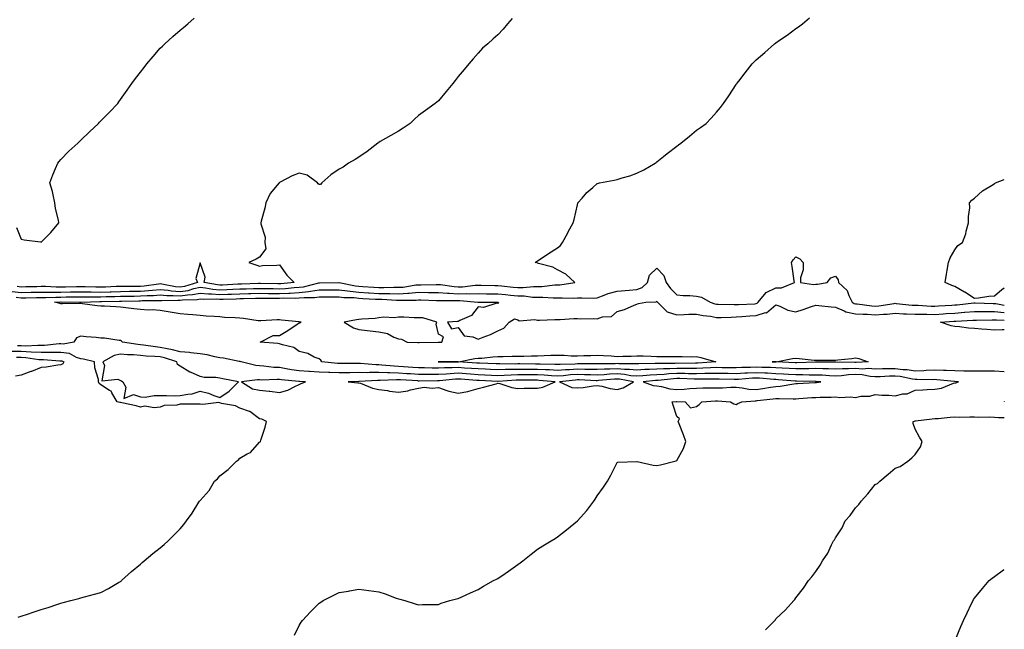
# Model space of a CAD drawing. Units: inches. Extents: x 973763 to 976403, y 7303178 to 7305818.
# Drawn here: x 975907 to 976403, y 7304067 to 7304374 of the extents above; entities that cross this region are included whole.
import ezdxf

# ---------------------------------------------------------------- set-up
doc = ezdxf.new("R2010")
doc.units = ezdxf.units.IN
doc.header["$MEASUREMENT"] = 0
doc.layers.add('Contour_97377303', color=7, linetype='Continuous', true_color=0x4a30bd)

msp = doc.modelspace()

# ---------------------------------------------------------------- linework, layer by layer
at = {"layer": 'Contour_97377303'}
for points in [[(975903.55, 7304237.42, 3212), (975908.05, 7304236.84, 3212), (975913.02, 7304236.95, 3212), (975913.08, 7304236.95, 3212), (975918.05, 7304237.06, 3212), (975922.91, 7304237.06, 3212), (975923.18, 7304237.05, 3212), (975928.05, 7304237.04, 3212), (975932.87, 7304237.1, 3212), (975933.24, 7304237.11, 3212), (975938.05, 7304237.15, 3212), (975942.85, 7304237.12, 3212), (975943.24, 7304237.11, 3212), (975948.05, 7304237.07, 3212), (975952.76, 7304237.21, 3212), (975953.37, 7304237.24, 3212), (975958.05, 7304237.39, 3212), (975962.51, 7304237.46, 3212), (975963.59, 7304237.46, 3212), (975968.05, 7304237.53, 3212), (975972.18, 7304237.79, 3212), (975974.21, 7304238.08, 3212), (975978.05, 7304238.38, 3212), (975981.98, 7304237.99, 3212), (975983.75, 7304237.62, 3212), (975988.05, 7304237.29, 3212), (975992.06, 7304237.91, 3212), (975994.95, 7304238.82, 3212), (975998.05, 7304239.45, 3212), (976000.78, 7304239.19, 3212), (976004.58, 7304238.45, 3212), (976008.05, 7304238.19, 3212), (976011.63, 7304238.34, 3212), (976014.63, 7304238.5, 3212), (976018.05, 7304238.66, 3212), (976021.24, 7304238.73, 3212), (976024.98, 7304238.85, 3212), (976028.05, 7304238.92, 3212), (976031.08, 7304238.89, 3212), (976034.92, 7304238.79, 3212), (976038.05, 7304238.76, 3212), (976041.08, 7304238.89, 3212), (976045.52, 7304239.39, 3212), (976048.05, 7304239.53, 3212), (976050.22, 7304239.75, 3212), (976057.81, 7304241.68, 3212), (976058.05, 7304241.71, 3212), (976058.26, 7304241.71, 3212), (976067.96, 7304241.83, 3212), (976068.05, 7304241.83, 3212), (976068.16, 7304241.81, 3212), (976076.32, 7304240.19, 3212), (976078.05, 7304240.02, 3212), (976080.08, 7304239.89, 3212), (976085.65, 7304239.52, 3212), (976088.05, 7304239.36, 3212), (976090.64, 7304239.33, 3212), (976095.6, 7304239.47, 3212), (976098.05, 7304239.44, 3212), (976100.37, 7304239.6, 3212), (976106.74, 7304240.61, 3212), (976108.05, 7304240.72, 3212), (976109.25, 7304240.72, 3212), (976117.01, 7304240.88, 3212), (976118.05, 7304240.87, 3212), (976119.19, 7304240.78, 3212), (976125.95, 7304239.82, 3212), (976128.05, 7304239.68, 3212), (976130.26, 7304239.71, 3212), (976136.57, 7304240.44, 3212), (976138.05, 7304240.46, 3212), (976139.53, 7304240.44, 3212), (976146.44, 7304240.31, 3212), (976148.05, 7304240.28, 3212), (976149.86, 7304240.11, 3212), (976155.68, 7304239.55, 3212), (976158.05, 7304239.33, 3212), (976160.69, 7304239.28, 3212), (976165.96, 7304239.83, 3212), (976168.05, 7304239.79, 3212), (976170.15, 7304239.82, 3212), (976176.76, 7304240.63, 3212), (976178.05, 7304240.66, 3212), (976179.25, 7304240.72, 3212), (976186.82, 7304241.92, 3212), (976182.23, 7304246.1, 3212), (976178.05, 7304248.31, 3212), (976175.65, 7304249.52, 3212), (976168.5, 7304251.47, 3212), (976168.05, 7304251.64, 3212), (976167.84, 7304251.71, 3212), (976166.79, 7304251.92, 3212), (976167.52, 7304252.45, 3212), (976168.05, 7304252.81, 3212), (976170.8, 7304254.67, 3212), (976173.45, 7304256.52, 3212), (976178.05, 7304259.32, 3212), (976179.47, 7304260.5, 3212), (976180.61, 7304261.92, 3212), (976183.18, 7304266.79, 3212), (976183.48, 7304267.35, 3212), (976185.92, 7304271.92, 3212), (976186.42, 7304273.55, 3212), (976188.05, 7304281, 3212), (976188.26, 7304281.71, 3212), (976188.32, 7304281.92, 3212), (976190.46, 7304284.33, 3212), (976192.87, 7304287.1, 3212), (976195.75, 7304289.62, 3212), (976198.05, 7304291.67, 3212), (976198.26, 7304291.71, 3212), (976199.14, 7304291.92, 3212), (976206.62, 7304293.35, 3212), (976208.05, 7304293.71, 3212), (976210.66, 7304294.53, 3212), (976214.41, 7304295.56, 3212), (976218.05, 7304296.83, 3212), (976221.51, 7304298.46, 3212), (976227.14, 7304301.92, 3212), (976227.68, 7304302.29, 3212), (976228.05, 7304302.54, 3212), (976231.43, 7304305.3, 3212), (976233.21, 7304306.76, 3212), (976238.05, 7304310.49, 3212), (976238.89, 7304311.08, 3212), (976240.19, 7304311.92, 3212), (976244.48, 7304315.49, 3212), (976248.05, 7304318.41, 3212), (976250.12, 7304319.85, 3212), (976252.97, 7304321.92, 3212), (976255.49, 7304324.48, 3212), (976258.05, 7304327.54, 3212), (976260.16, 7304329.81, 3212), (976261.69, 7304331.92, 3212), (976264.29, 7304335.68, 3212), (976268.05, 7304341.53, 3212), (976268.21, 7304341.76, 3212), (976268.31, 7304341.92, 3212), (976269.26, 7304343.13, 3212), (976272.58, 7304347.39, 3212), (976276.09, 7304351.92, 3212), (976277.09, 7304352.88, 3212), (976278.05, 7304353.81, 3212), (976282.39, 7304357.58, 3212), (976287.34, 7304361.92, 3212), (976287.74, 7304362.23, 3212), (976288.05, 7304362.5, 3212), (976289.86, 7304363.73, 3212), (976293.69, 7304366.28, 3212), (976298.05, 7304369.65, 3212), (976299.45, 7304370.52, 3212), (976301.35, 7304371.92, 3212), (976305, 7304374.97, 3212)], [(975905.71, 7304269.58, 3214), (975908.05, 7304263.67, 3214), (975909.46, 7304263.33, 3214), (975917.72, 7304262.25, 3214), (975918.05, 7304262.18, 3214), (975923.02, 7304266.95, 3214), (975926.9, 7304271.92, 3214), (975926.74, 7304273.23, 3214), (975925.27, 7304279.14, 3214), (975925.02, 7304281.92, 3214), (975924.04, 7304285.93, 3214), (975923.74, 7304287.61, 3214), (975922.45, 7304291.92, 3214), (975923.96, 7304296.01, 3214), (975925.37, 7304299.24, 3214), (975926.46, 7304301.92, 3214), (975927.17, 7304302.8, 3214), (975928.05, 7304303.77, 3214), (975931.98, 7304307.99, 3214), (975936.46, 7304311.92, 3214), (975937.29, 7304312.68, 3214), (975938.05, 7304313.38, 3214), (975942.36, 7304317.61, 3214), (975946.87, 7304321.92, 3214), (975947.44, 7304322.53, 3214), (975948.05, 7304323.2, 3214), (975952.45, 7304327.52, 3214), (975956.6, 7304331.92, 3214), (975957.23, 7304332.74, 3214), (975958.05, 7304333.86, 3214), (975961.38, 7304338.59, 3214), (975963.73, 7304341.92, 3214), (975965.53, 7304344.44, 3214), (975968.05, 7304347.73, 3214), (975969.91, 7304350.06, 3214), (975971.25, 7304351.92, 3214), (975974.44, 7304355.53, 3214), (975978.05, 7304359.68, 3214), (975979.17, 7304360.8, 3214), (975980.37, 7304361.92, 3214), (975984.35, 7304365.62, 3214), (975988.05, 7304368.86, 3214), (975989.76, 7304370.21, 3214), (975991.88, 7304371.92, 3214), (975995.17, 7304374.8, 3214)], [(976155.29, 7304374.68, 3213), (976152.93, 7304371.92, 3213), (976150.66, 7304369.31, 3213), (976148.05, 7304366.38, 3213), (976145.57, 7304364.4, 3213), (976142.89, 7304361.92, 3213), (976140.28, 7304359.69, 3213), (976138.05, 7304357.22, 3213), (976135.54, 7304354.43, 3213), (976133.48, 7304351.92, 3213), (976130.97, 7304349, 3213), (976128.05, 7304345.46, 3213), (976126.52, 7304343.45, 3213), (976125.34, 7304341.92, 3213), (976122.01, 7304337.96, 3213), (976118.05, 7304333.2, 3213), (976117.32, 7304332.65, 3213), (976116.38, 7304331.92, 3213), (976111.54, 7304328.43, 3213), (976108.05, 7304325.88, 3213), (976106.01, 7304323.96, 3213), (976103.84, 7304321.92, 3213), (976100.41, 7304319.56, 3213), (976098.05, 7304317.99, 3213), (976094.19, 7304315.78, 3213), (976088.84, 7304312.71, 3213), (976088.05, 7304312.26, 3213), (976087.85, 7304312.12, 3213), (976087.62, 7304311.92, 3213), (976082.24, 7304307.73, 3213), (976078.05, 7304304.96, 3213), (976076.16, 7304303.81, 3213), (976072.84, 7304301.92, 3213), (976070.14, 7304299.83, 3213), (976068.05, 7304298.8, 3213), (976063.95, 7304296.02, 3213), (976059.33, 7304291.92, 3213), (976058.79, 7304291.18, 3213), (976058.05, 7304291.24, 3213), (976057.55, 7304291.42, 3213), (976057.17, 7304291.92, 3213), (976052.06, 7304295.93, 3213), (976048.05, 7304296.78, 3213), (976044.38, 7304295.59, 3213), (976038.41, 7304292.28, 3213), (976038.05, 7304292.12, 3213), (976037.93, 7304292.04, 3213), (976037.84, 7304291.92, 3213), (976036.98, 7304290.85, 3213), (976033.35, 7304286.62, 3213), (976031.26, 7304281.92, 3213), (976030.69, 7304279.28, 3213), (976028.92, 7304272.79, 3213), (976028.71, 7304271.92, 3213), (976028.66, 7304271.31, 3213), (976030.86, 7304264.73, 3213), (976030.75, 7304261.92, 3213), (976031.19, 7304258.78, 3213), (976028.05, 7304254.54, 3213), (976026.35, 7304253.62, 3213), (976022.6, 7304251.92, 3213), (976026.74, 7304250.61, 3213), (976028.05, 7304250.05, 3213), (976029.57, 7304250.4, 3213), (976036.72, 7304250.59, 3213), (976038.05, 7304250.81, 3213), (976041.71, 7304245.58, 3213), (976045.48, 7304241.92, 3213), (976038.79, 7304241.18, 3213), (976038.05, 7304241.15, 3213), (976037.28, 7304241.15, 3213), (976028.59, 7304241.38, 3213), (976028.05, 7304241.39, 3213), (976027.5, 7304241.37, 3213), (976018.87, 7304241.1, 3213), (976018.05, 7304241.08, 3213), (976017.17, 7304241.04, 3213), (976009.37, 7304240.6, 3213), (976008.05, 7304240.55, 3213), (976006.78, 7304240.65, 3213), (976000.15, 7304241.92, 3213), (976000.64, 7304244.51, 3213), (975998.05, 7304251.84, 3213), (975996.03, 7304243.94, 3213), (975996.84, 7304241.92, 3213), (975990.18, 7304239.79, 3213), (975988.05, 7304239.47, 3213), (975985.77, 7304239.64, 3213), (975978.9, 7304241.07, 3213), (975978.05, 7304241.16, 3213), (975977.22, 7304241.09, 3213), (975969.92, 7304240.05, 3213), (975968.05, 7304239.93, 3213), (975966.03, 7304239.9, 3213), (975960.08, 7304239.89, 3213), (975958.05, 7304239.86, 3213), (975955.92, 7304239.79, 3213), (975950.43, 7304239.54, 3213), (975948.05, 7304239.46, 3213), (975945.61, 7304239.48, 3213), (975940.28, 7304239.69, 3213), (975938.05, 7304239.7, 3213), (975935.81, 7304239.68, 3213), (975930.41, 7304239.56, 3213), (975928.05, 7304239.53, 3213), (975925.66, 7304239.53, 3213), (975920.18, 7304239.79, 3213), (975918.05, 7304239.79, 3213), (975915.88, 7304239.75, 3213), (975910.35, 7304239.62, 3213), (975908.05, 7304239.57, 3213), (975905.96, 7304239.83, 3213)], [(976403, 7304238.96, 3211), (976401.79, 7304238.18, 3211), (976398.05, 7304234.96, 3211), (976395.16, 7304234.81, 3211), (976390.07, 7304233.94, 3211), (976388.05, 7304233.81, 3211), (976383.09, 7304236.96, 3211), (976382.91, 7304237.06, 3211), (976378.05, 7304239.79, 3211), (976376.52, 7304240.39, 3211), (976373.21, 7304241.92, 3211), (976373.89, 7304246.08, 3211), (976374.25, 7304248.12, 3211), (976374.9, 7304251.92, 3211), (976375.68, 7304254.29, 3211), (976378.05, 7304258.25, 3211), (976379.54, 7304260.43, 3211), (976381.88, 7304261.92, 3211), (976383.62, 7304266.35, 3211), (976383.83, 7304267.7, 3211), (976385.03, 7304271.92, 3211), (976384.92, 7304275.05, 3211), (976385.58, 7304279.45, 3211), (976385.46, 7304281.92, 3211), (976386.65, 7304283.32, 3211), (976388.05, 7304284.22, 3211), (976391.98, 7304287.99, 3211), (976397.31, 7304291.18, 3211), (976398.05, 7304291.67, 3211), (976398.23, 7304291.74, 3211), (976398.64, 7304291.92, 3211), (976403, 7304293.64, 3211)], [(975905.53, 7304234.44, 3211), (975908.05, 7304234.12, 3211), (975910.3, 7304234.17, 3211), (975915.7, 7304234.27, 3211), (975918.05, 7304234.32, 3211), (975920.45, 7304234.32, 3211), (975925.41, 7304234.56, 3211), (975928.05, 7304234.56, 3211), (975930.72, 7304234.59, 3211), (975935.39, 7304234.58, 3211), (975938.05, 7304234.61, 3211), (975940.72, 7304234.59, 3211), (975945.28, 7304234.69, 3211), (975948.05, 7304234.68, 3211), (975950.89, 7304234.76, 3211), (975955.14, 7304234.83, 3211), (975958.05, 7304234.92, 3211), (975961.1, 7304234.97, 3211), (975964.9, 7304235.07, 3211), (975968.05, 7304235.12, 3211), (975971.48, 7304235.35, 3211), (975974.63, 7304235.34, 3211), (975978.05, 7304235.59, 3211), (975981.4, 7304235.27, 3211), (975984.59, 7304235.38, 3211), (975988.05, 7304235.11, 3211), (975991.81, 7304235.68, 3211), (975994.22, 7304235.75, 3211), (975998.05, 7304236.53, 3211), (976002.26, 7304236.13, 3211), (976003.82, 7304236.15, 3211), (976008.05, 7304235.83, 3211), (976012.12, 7304235.99, 3211), (976013.92, 7304236.05, 3211), (976018.05, 7304236.23, 3211), (976022.46, 7304236.33, 3211), (976023.63, 7304236.34, 3211), (976028.05, 7304236.45, 3211), (976032.53, 7304236.4, 3211), (976033.56, 7304236.41, 3211), (976038.05, 7304236.36, 3211), (976042.71, 7304236.58, 3211), (976043.39, 7304236.58, 3211), (976048.05, 7304236.82, 3211), (976052.66, 7304237.31, 3211), (976053.71, 7304237.58, 3211), (976058.05, 7304238.19, 3211), (976061.79, 7304238.18, 3211), (976064.34, 7304238.21, 3211), (976068.05, 7304238.21, 3211), (976072.25, 7304237.72, 3211), (976073.59, 7304237.46, 3211), (976078.05, 7304237.03, 3211), (976082.85, 7304236.72, 3211), (976083.27, 7304236.7, 3211), (976088.05, 7304236.39, 3211), (976092.46, 7304236.33, 3211), (976093.69, 7304236.28, 3211), (976098.05, 7304236.21, 3211), (976102.67, 7304236.54, 3211), (976103.44, 7304236.53, 3211), (976108.05, 7304236.92, 3211), (976113.02, 7304236.89, 3211), (976113.08, 7304236.89, 3211), (976118.05, 7304236.87, 3211), (976122.66, 7304236.53, 3211), (976123.44, 7304236.53, 3211), (976128.05, 7304236.24, 3211), (976132.42, 7304236.3, 3211), (976133.79, 7304236.18, 3211), (976138.05, 7304236.25, 3211), (976142.31, 7304236.18, 3211), (976143.8, 7304236.17, 3211), (976148.05, 7304236.11, 3211), (976151.88, 7304235.75, 3211), (976154.46, 7304235.51, 3211), (976158.05, 7304235.18, 3211), (976161.26, 7304235.13, 3211), (976165.42, 7304234.55, 3211), (976168.05, 7304234.49, 3211), (976170.66, 7304234.53, 3211), (976175.9, 7304234.07, 3211), (976178.05, 7304234.11, 3211), (976180.35, 7304234.22, 3211), (976185.99, 7304233.98, 3211), (976188.05, 7304234.11, 3211), (976190.35, 7304234.22, 3211), (976195.93, 7304234.04, 3211), (976198.05, 7304234.17, 3211), (976201.56, 7304235.43, 3211), (976203.58, 7304236.39, 3211), (976208.05, 7304237.51, 3211), (976212.09, 7304237.88, 3211), (976214.2, 7304238.07, 3211), (976218.05, 7304238.42, 3211), (976220.65, 7304239.32, 3211), (976223.34, 7304241.92, 3211), (976224.35, 7304245.62, 3211), (976228.05, 7304249.09, 3211), (976231.5, 7304245.37, 3211), (976232.83, 7304241.92, 3211), (976234.99, 7304238.86, 3211), (976238.05, 7304235.73, 3211), (976241.38, 7304235.25, 3211), (976244.69, 7304235.28, 3211), (976248.05, 7304234.91, 3211), (976250.55, 7304234.42, 3211), (976254.99, 7304231.92, 3211), (976257.26, 7304231.13, 3211), (976258.05, 7304230.98, 3211), (976258.99, 7304230.98, 3211), (976266.91, 7304230.78, 3211), (976268.05, 7304230.79, 3211), (976269.1, 7304230.87, 3211), (976277.34, 7304231.21, 3211), (976278.05, 7304231.26, 3211), (976278.57, 7304231.4, 3211), (976279.13, 7304231.92, 3211), (976283.06, 7304236.91, 3211), (976288.05, 7304239.25, 3211), (976290.77, 7304239.2, 3211), (976297.3, 7304241.92, 3211), (976297.2, 7304242.77, 3211), (976296.12, 7304249.99, 3211), (976295.9, 7304251.92, 3211), (976296.65, 7304253.32, 3211), (976298.05, 7304254.73, 3211), (976299.98, 7304253.85, 3211), (976301.72, 7304251.92, 3211), (976301.71, 7304248.26, 3211), (976300.4, 7304244.27, 3211), (976300.39, 7304241.92, 3211), (976306.98, 7304240.85, 3211), (976308.05, 7304240.98, 3211), (976308.96, 7304241.01, 3211), (976313.77, 7304241.92, 3211), (976315.73, 7304244.24, 3211), (976318.05, 7304245.13, 3211), (976319.35, 7304243.22, 3211), (976319.58, 7304241.92, 3211), (976323.9, 7304237.77, 3211), (976324.7, 7304235.27, 3211), (976326.36, 7304231.92, 3211), (976327.42, 7304231.29, 3211), (976328.05, 7304231.15, 3211), (976328.87, 7304231.1, 3211), (976336.23, 7304230.1, 3211), (976338.05, 7304230, 3211), (976339.83, 7304230.14, 3211), (976347.48, 7304231.35, 3211), (976348.05, 7304231.4, 3211), (976348.6, 7304231.37, 3211), (976356.64, 7304230.51, 3211), (976358.05, 7304230.45, 3211), (976359.56, 7304230.41, 3211), (976366.14, 7304230.01, 3211), (976368.05, 7304229.97, 3211), (976369.88, 7304230.09, 3211), (976376.6, 7304230.47, 3211), (976378.05, 7304230.57, 3211), (976379.31, 7304230.66, 3211), (976387.72, 7304231.59, 3211), (976388.05, 7304231.61, 3211), (976388.36, 7304231.61, 3211), (976397.46, 7304231.33, 3211), (976398.05, 7304231.33, 3211), (976398.7, 7304231.27, 3211), (976403, 7304230.52, 3211)], [(976403, 7304196.9, 3210), (976398.05, 7304197.18, 3210), (976388.05, 7304197.18, 3210), (976383.45, 7304197.32, 3210), (976382.65, 7304197.32, 3210), (976378.05, 7304197.46, 3210), (976373.76, 7304197.63, 3210), (976372.38, 7304197.59, 3210), (976368.05, 7304197.75, 3210), (976363.72, 7304197.59, 3210), (976362.47, 7304197.5, 3210), (976358.05, 7304197.34, 3210), (976354.04, 7304197.91, 3210), (976351.97, 7304198, 3210), (976348.05, 7304198.47, 3210), (976344.51, 7304198.38, 3210), (976341.59, 7304198.38, 3210), (976338.05, 7304198.29, 3210), (976334.67, 7304198.54, 3210), (976331.62, 7304198.35, 3210), (976328.05, 7304198.56, 3210), (976324.52, 7304198.39, 3210), (976321.52, 7304198.45, 3210), (976318.05, 7304198.27, 3210), (976314.53, 7304198.4, 3210), (976311.57, 7304198.4, 3210), (976308.05, 7304198.53, 3210), (976304.65, 7304198.52, 3210), (976301.54, 7304198.43, 3210), (976298.05, 7304198.42, 3210), (976294.75, 7304198.62, 3210), (976291.2, 7304198.77, 3210), (976288.05, 7304198.95, 3210), (976285.21, 7304199.08, 3210), (976280.88, 7304199.09, 3210), (976278.05, 7304199.21, 3210), (976275.22, 7304199.09, 3210), (976270.89, 7304199.08, 3210), (976268.05, 7304198.95, 3210), (976265.12, 7304198.99, 3210), (976260.97, 7304199, 3210), (976258.05, 7304199.05, 3210), (976255.07, 7304198.94, 3210), (976251.26, 7304198.71, 3210), (976248.05, 7304198.6, 3210), (976244.79, 7304198.66, 3210), (976241.37, 7304198.6, 3210), (976238.05, 7304198.65, 3210), (976234.61, 7304198.48, 3210), (976231.49, 7304198.48, 3210), (976228.05, 7304198.3, 3210), (976224.2, 7304198.07, 3210), (976221.94, 7304198.03, 3210), (976218.05, 7304197.79, 3210), (976214.29, 7304198.16, 3210), (976211.8, 7304198.17, 3210), (976208.05, 7304198.48, 3210), (976204.43, 7304198.3, 3210), (976201.71, 7304198.26, 3210), (976198.05, 7304198.06, 3210), (976194.28, 7304198.15, 3210), (976191.82, 7304198.15, 3210), (976188.05, 7304198.24, 3210), (976184.11, 7304197.98, 3210), (976182.03, 7304197.94, 3210), (976178.05, 7304197.65, 3210), (976174, 7304197.87, 3210), (976172.08, 7304197.89, 3210), (976168.05, 7304198.08, 3210), (976164.23, 7304198.1, 3210), (976161.85, 7304198.12, 3210), (976158.05, 7304198.14, 3210), (976154.16, 7304198.03, 3210), (976151.91, 7304198.06, 3210), (976148.05, 7304197.96, 3210), (976144.24, 7304198.11, 3210), (976141.77, 7304198.2, 3210), (976138.05, 7304198.36, 3210), (976134.73, 7304198.6, 3210), (976131.16, 7304198.81, 3210), (976128.05, 7304199.04, 3210), (976125.03, 7304198.9, 3210), (976121.07, 7304198.9, 3210), (976118.05, 7304198.75, 3210), (976114.91, 7304198.78, 3210), (976111.06, 7304198.91, 3210), (976108.05, 7304198.94, 3210), (976105.26, 7304199.13, 3210), (976100.49, 7304199.48, 3210), (976098.05, 7304199.64, 3210), (976095.83, 7304199.7, 3210), (976089.63, 7304200.34, 3210), (976088.05, 7304200.39, 3210), (976086.54, 7304200.41, 3210), (976078.89, 7304201.08, 3210), (976078.05, 7304201.09, 3210), (976077.21, 7304201.08, 3210), (976068.91, 7304201.06, 3210), (976068.05, 7304201.05, 3210), (976067.21, 7304201.08, 3210), (976059.38, 7304201.92, 3210), (976058.93, 7304202.8, 3210), (976058.05, 7304203.4, 3210), (976055.59, 7304204.38, 3210), (976052.29, 7304206.16, 3210), (976048.05, 7304207.2, 3210), (976045.31, 7304209.18, 3210), (976039.53, 7304210.44, 3210), (976038.05, 7304211.02, 3210), (976037.32, 7304211.19, 3210), (976028.37, 7304211.92, 3210), (976034.83, 7304215.14, 3210), (976038.05, 7304215.14, 3210), (976042.22, 7304217.75, 3210), (976046.98, 7304220.85, 3210), (976048.05, 7304221.54, 3210), (976048.35, 7304221.62, 3210), (976049.01, 7304221.92, 3210), (976048.12, 7304221.99, 3210), (976048.05, 7304221.99, 3210), (976047.97, 7304222, 3210), (976039.13, 7304223, 3210), (976038.05, 7304223.03, 3210), (976036.95, 7304223.02, 3210), (976028.68, 7304222.55, 3210), (976028.05, 7304222.55, 3210), (976027.35, 7304222.62, 3210), (976019.91, 7304223.78, 3210), (976018.05, 7304223.97, 3210), (976015.82, 7304224.15, 3210), (976010.44, 7304224.31, 3210), (976008.05, 7304224.53, 3210), (976005.24, 7304224.73, 3210), (976001.14, 7304225.01, 3210), (975998.05, 7304225.23, 3210), (975994.38, 7304225.59, 3210), (975991.88, 7304225.75, 3210), (975988.05, 7304226.15, 3210), (975983.06, 7304226.93, 3210), (975983.03, 7304226.94, 3210), (975978.05, 7304227.75, 3210), (975974.17, 7304228.04, 3210), (975971.96, 7304228.01, 3210), (975968.05, 7304228.27, 3210), (975964.8, 7304228.67, 3210), (975960.77, 7304229.2, 3210), (975958.05, 7304229.54, 3210), (975955.69, 7304229.56, 3210), (975950, 7304229.97, 3210), (975948.05, 7304229.99, 3210), (975946.31, 7304230.18, 3210), (975938.81, 7304231.16, 3210), (975938.05, 7304231.25, 3210), (975937.4, 7304231.27, 3210), (975928.79, 7304231.18, 3210), (975928.05, 7304231.19, 3210), (975927.41, 7304231.28, 3210), (975924.81, 7304231.92, 3210), (975927.9, 7304232.07, 3210), (975928.2, 7304232.07, 3210), (975937.92, 7304232.05, 3210), (975938.18, 7304232.05, 3210), (975947.68, 7304232.29, 3210), (975948.05, 7304232.29, 3210), (975948.43, 7304232.3, 3210), (975957.54, 7304232.43, 3210), (975958.05, 7304232.45, 3210), (975958.59, 7304232.46, 3210), (975967.27, 7304232.7, 3210), (975968.05, 7304232.72, 3210), (975968.9, 7304232.77, 3210), (975977.22, 7304232.75, 3210), (975978.05, 7304232.82, 3210), (975978.86, 7304232.73, 3210), (975986.96, 7304233.01, 3210), (975988.05, 7304232.93, 3210), (975989.24, 7304233.11, 3210), (975996.64, 7304233.33, 3210), (975998.05, 7304233.61, 3210), (975999.59, 7304233.46, 3210), (976006.38, 7304233.59, 3210), (976008.05, 7304233.45, 3210), (976009.65, 7304233.52, 3210), (976016.24, 7304233.73, 3210), (976018.05, 7304233.8, 3210), (976019.97, 7304233.84, 3210), (976026.04, 7304233.93, 3210), (976028.05, 7304233.98, 3210), (976030.09, 7304233.96, 3210), (976035.98, 7304233.99, 3210), (976038.05, 7304233.97, 3210), (976040.2, 7304234.07, 3210), (976045.96, 7304234.01, 3210), (976048.05, 7304234.13, 3210), (976050.52, 7304234.39, 3210), (976055.64, 7304234.33, 3210), (976058.05, 7304234.66, 3210), (976060.79, 7304234.66, 3210), (976065.37, 7304234.6, 3210), (976068.05, 7304234.59, 3210), (976070.44, 7304234.31, 3210), (976075.72, 7304234.25, 3210), (976078.05, 7304234.03, 3210), (976080.03, 7304233.9, 3210), (976086.45, 7304233.52, 3210), (976088.05, 7304233.42, 3210), (976089.53, 7304233.4, 3210), (976096.98, 7304232.99, 3210), (976098.05, 7304232.98, 3210), (976099.19, 7304233.06, 3210), (976106.95, 7304233.02, 3210), (976108.05, 7304233.11, 3210), (976109.24, 7304233.11, 3210), (976117.09, 7304232.88, 3210), (976118.05, 7304232.87, 3210), (976118.93, 7304232.8, 3210), (976127.13, 7304232.84, 3210), (976128.05, 7304232.78, 3210), (976128.93, 7304232.8, 3210), (976137.94, 7304232.03, 3210), (976138.05, 7304232.04, 3210), (976138.17, 7304232.04, 3210), (976148.06, 7304231.93, 3210), (976148.17, 7304231.92, 3210), (976148.26, 7304231.71, 3210), (976148.05, 7304231.3, 3210), (976147.58, 7304231.45, 3210), (976140.74, 7304229.23, 3210), (976138.05, 7304229.55, 3210), (976134.77, 7304225.2, 3210), (976128.82, 7304222.69, 3210), (976128.05, 7304222.24, 3210), (976127.73, 7304222.24, 3210), (976122.74, 7304221.92, 3210), (976124.72, 7304218.59, 3210), (976128.05, 7304219.22, 3210), (976131.12, 7304214.99, 3210), (976135.46, 7304214.51, 3210), (976138.05, 7304213.4, 3210), (976140.57, 7304214.44, 3210), (976144.23, 7304215.74, 3210), (976148.05, 7304217.61, 3210), (976151.02, 7304218.95, 3210), (976153.69, 7304221.92, 3210), (976156.36, 7304223.61, 3210), (976158.05, 7304223.08, 3210), (976158.79, 7304222.66, 3210), (976166.67, 7304223.3, 3210), (976168.05, 7304222.97, 3210), (976169.02, 7304222.89, 3210), (976176.67, 7304223.3, 3210), (976178.05, 7304223.2, 3210), (976179.32, 7304223.19, 3210), (976186.28, 7304223.69, 3210), (976188.05, 7304223.69, 3210), (976189.79, 7304223.66, 3210), (976196.28, 7304223.69, 3210), (976198.05, 7304223.66, 3210), (976200.69, 7304224.56, 3210), (976205.27, 7304224.7, 3210), (976208.05, 7304227.28, 3210), (976211.77, 7304228.2, 3210), (976216.58, 7304230.45, 3210), (976218.05, 7304230.96, 3210), (976218.75, 7304231.22, 3210), (976222.54, 7304231.92, 3210), (976227.8, 7304232.17, 3210), (976228.05, 7304232.42, 3210), (976228.25, 7304232.12, 3210), (976228.44, 7304231.92, 3210), (976233.2, 7304227.07, 3210), (976238.05, 7304225.63, 3210), (976241.89, 7304225.76, 3210), (976244.09, 7304225.88, 3210), (976248.05, 7304226.01, 3210), (976251.33, 7304225.2, 3210), (976255.08, 7304224.89, 3210), (976258.05, 7304224.32, 3210), (976260.46, 7304224.33, 3210), (976265.46, 7304224.51, 3210), (976268.05, 7304224.52, 3210), (976270.84, 7304224.71, 3210), (976274.86, 7304225.11, 3210), (976278.05, 7304225.33, 3210), (976282.84, 7304226.71, 3210), (976283.29, 7304226.68, 3210), (976288.05, 7304230.56, 3210), (976290.03, 7304229.94, 3210), (976294.03, 7304227.9, 3210), (976298.05, 7304227.18, 3210), (976301.69, 7304228.28, 3210), (976305.9, 7304229.77, 3210), (976308.05, 7304230.47, 3210), (976309.65, 7304230.32, 3210), (976315.77, 7304229.64, 3210), (976318.05, 7304229.43, 3210), (976322.3, 7304227.67, 3210), (976323.24, 7304227.11, 3210), (976328.05, 7304226.11, 3210), (976331.99, 7304225.86, 3210), (976334.09, 7304225.88, 3210), (976338.05, 7304225.66, 3210), (976342.11, 7304225.98, 3210), (976343.97, 7304226, 3210), (976348.05, 7304226.38, 3210), (976352.29, 7304226.16, 3210), (976353.79, 7304226.18, 3210), (976358.05, 7304225.98, 3210), (976362.02, 7304225.89, 3210), (976364.05, 7304225.92, 3210), (976368.05, 7304225.85, 3210), (976372.24, 7304226.11, 3210), (976373.75, 7304226.22, 3210), (976378.05, 7304226.5, 3210), (976382.99, 7304226.86, 3210), (976383.1, 7304226.87, 3210), (976388.05, 7304227.26, 3210), (976392.71, 7304227.26, 3210), (976393.37, 7304227.24, 3210), (976398.05, 7304227.23, 3210), (976402.86, 7304226.73, 3210), (976403, 7304226.73, 3210)], [(976403, 7304218.12, 3209), (976401.91, 7304218.06, 3209), (976398.05, 7304217.87, 3209), (976394.27, 7304218.14, 3209), (976391.58, 7304218.39, 3209), (976388.05, 7304218.66, 3209), (976384.96, 7304218.83, 3209), (976380.37, 7304219.6, 3209), (976378.05, 7304219.76, 3209), (976376.19, 7304220.06, 3209), (976370.95, 7304221.92, 3209), (976377.58, 7304222.39, 3209), (976378.05, 7304222.42, 3209), (976378.59, 7304222.46, 3209), (976387.13, 7304222.84, 3209), (976388.05, 7304222.92, 3209), (976389.05, 7304222.92, 3209), (976396.83, 7304223.14, 3209), (976398.05, 7304223.14, 3209), (976399.15, 7304223.02, 3209), (976403, 7304222.97, 3209)], [(976045.56, 7304064.41, 3211), (976048.05, 7304069.32, 3211), (976049.04, 7304070.93, 3211), (976049.6, 7304071.92, 3211), (976053.75, 7304076.22, 3211), (976058.05, 7304080.63, 3211), (976058.84, 7304081.13, 3211), (976060, 7304081.92, 3211), (976065.45, 7304084.52, 3211), (976068.05, 7304085.87, 3211), (976072.77, 7304086.64, 3211), (976073.27, 7304086.7, 3211), (976078.05, 7304087.61, 3211), (976082.98, 7304086.99, 3211), (976083.11, 7304086.98, 3211), (976088.05, 7304086.26, 3211), (976091.36, 7304085.23, 3211), (976096.82, 7304083.15, 3211), (976098.05, 7304082.73, 3211), (976098.69, 7304082.56, 3211), (976101.1, 7304081.92, 3211), (976106.41, 7304080.28, 3211), (976108.05, 7304079.78, 3211), (976110.12, 7304079.85, 3211), (976116.01, 7304079.88, 3211), (976118.05, 7304079.95, 3211), (976119.46, 7304080.51, 3211), (976123.85, 7304081.92, 3211), (976127.17, 7304082.8, 3211), (976128.05, 7304082.96, 3211), (976129.93, 7304083.8, 3211), (976134.16, 7304085.81, 3211), (976138.05, 7304087.38, 3211), (976140.85, 7304089.12, 3211), (976145.76, 7304091.92, 3211), (976147.29, 7304092.68, 3211), (976148.05, 7304093.05, 3211), (976151.63, 7304095.5, 3211), (976153.31, 7304096.66, 3211), (976158.05, 7304099.96, 3211), (976159.18, 7304100.79, 3211), (976160.56, 7304101.92, 3211), (976164.78, 7304105.19, 3211), (976168.05, 7304107.71, 3211), (976170.62, 7304109.35, 3211), (976174.85, 7304111.92, 3211), (976176.8, 7304113.17, 3211), (976178.05, 7304113.98, 3211), (976182.6, 7304117.37, 3211), (976188.05, 7304121.92, 3211), (976192.73, 7304127.24, 3211), (976196.34, 7304131.92, 3211), (976197.05, 7304132.92, 3211), (976198.05, 7304134.63, 3211), (976201.14, 7304138.83, 3211), (976203.22, 7304141.92, 3211), (976204.95, 7304145.02, 3211), (976208.05, 7304151.32, 3211), (976208.47, 7304151.5, 3211), (976217.97, 7304151.84, 3211), (976218.05, 7304151.86, 3211), (976218.12, 7304151.85, 3211), (976226.18, 7304150.05, 3211), (976228.05, 7304149.79, 3211), (976229.88, 7304150.09, 3211), (976237.2, 7304151.92, 3211), (976237.84, 7304152.13, 3211), (976238.05, 7304152.35, 3211), (976241.53, 7304158.44, 3211), (976242.69, 7304161.92, 3211), (976241.42, 7304165.29, 3211), (976239.28, 7304170.69, 3211), (976238.8, 7304171.92, 3211), (976239.45, 7304173.32, 3211), (976238.05, 7304174.4, 3211), (976236.36, 7304180.23, 3211), (976235.85, 7304181.92, 3211), (976237.91, 7304182.06, 3211), (976238.05, 7304182.05, 3211), (976238.18, 7304182.05, 3211), (976242.39, 7304181.92, 3211), (976245.01, 7304178.88, 3211), (976248.05, 7304179.47, 3211), (976249.39, 7304180.58, 3211), (976250.68, 7304181.92, 3211), (976257.57, 7304182.4, 3211), (976258.05, 7304182.41, 3211), (976258.54, 7304182.41, 3211), (976265.19, 7304181.92, 3211), (976266.89, 7304180.76, 3211), (976268.05, 7304180.54, 3211), (976268.9, 7304181.07, 3211), (976270.85, 7304181.92, 3211), (976277.57, 7304182.4, 3211), (976278.05, 7304182.37, 3211), (976278.57, 7304182.44, 3211), (976286.68, 7304183.29, 3211), (976288.05, 7304183.48, 3211), (976289.71, 7304183.58, 3211), (976296.67, 7304183.3, 3211), (976298.05, 7304183.4, 3211), (976299.62, 7304183.49, 3211), (976306.03, 7304183.94, 3211), (976308.05, 7304184.06, 3211), (976310.36, 7304184.23, 3211), (976315.78, 7304184.19, 3211), (976318.05, 7304184.4, 3211), (976320.23, 7304184.1, 3211), (976325.64, 7304184.33, 3211), (976328.05, 7304184.09, 3211), (976330.74, 7304184.61, 3211), (976335.34, 7304184.63, 3211), (976338.05, 7304185.46, 3211), (976341.3, 7304185.17, 3211), (976344.84, 7304185.13, 3211), (976348.05, 7304184.88, 3211), (976351.99, 7304185.86, 3211), (976354.08, 7304185.89, 3211), (976358.05, 7304187.74, 3211), (976362.02, 7304187.95, 3211), (976364.14, 7304188.01, 3211), (976368.05, 7304188.2, 3211), (976371.3, 7304188.67, 3211), (976377.38, 7304191.25, 3211), (976378.05, 7304191.41, 3211), (976378.58, 7304191.39, 3211), (976379.97, 7304191.92, 3211), (976378.15, 7304192.02, 3211), (976378.05, 7304192.03, 3211), (976377.94, 7304192.03, 3211), (976369.09, 7304192.96, 3211), (976368.05, 7304193, 3211), (976367.01, 7304192.96, 3211), (976359.16, 7304193.03, 3211), (976358.05, 7304192.99, 3211), (976356.79, 7304193.18, 3211), (976350.63, 7304194.5, 3211), (976348.05, 7304194.8, 3211), (976345.24, 7304194.73, 3211), (976340.58, 7304194.45, 3211), (976338.05, 7304194.38, 3211), (976335.38, 7304194.59, 3211), (976331.49, 7304195.36, 3211), (976328.05, 7304195.55, 3211), (976324.57, 7304195.4, 3211), (976321.11, 7304194.98, 3211), (976318.05, 7304194.81, 3211), (976315.04, 7304194.93, 3211), (976311.33, 7304195.2, 3211), (976308.05, 7304195.32, 3211), (976304.67, 7304195.3, 3211), (976301.49, 7304195.36, 3211), (976298.05, 7304195.35, 3211), (976294.4, 7304195.57, 3211), (976291.9, 7304195.77, 3211), (976288.05, 7304195.99, 3211), (976283.78, 7304196.19, 3211), (976282.42, 7304196.3, 3211), (976278.05, 7304196.48, 3211), (976273.67, 7304196.3, 3211), (976272.31, 7304196.18, 3211), (976268.05, 7304195.98, 3211), (976263.92, 7304196.05, 3211), (976262.23, 7304196.1, 3211), (976258.05, 7304196.16, 3211), (976253.95, 7304196.02, 3211), (976252.14, 7304196.01, 3211), (976248.05, 7304195.88, 3211), (976244.03, 7304195.94, 3211), (976242.16, 7304196.03, 3211), (976238.05, 7304196.1, 3211), (976234.07, 7304195.9, 3211), (976231.79, 7304195.66, 3211), (976228.05, 7304195.46, 3211), (976224.71, 7304195.26, 3211), (976221, 7304194.87, 3211), (976218.05, 7304194.68, 3211), (976214.98, 7304194.99, 3211), (976211.7, 7304195.57, 3211), (976208.05, 7304195.88, 3211), (976204.28, 7304195.69, 3211), (976201.59, 7304195.46, 3211), (976198.05, 7304195.27, 3211), (976194.62, 7304195.35, 3211), (976191.61, 7304195.48, 3211), (976188.05, 7304195.56, 3211), (976184.63, 7304195.34, 3211), (976181.08, 7304194.95, 3211), (976178.05, 7304194.73, 3211), (976175.08, 7304194.89, 3211), (976171.35, 7304195.22, 3211), (976168.05, 7304195.39, 3211), (976164.57, 7304195.4, 3211), (976161.53, 7304195.4, 3211), (976158.05, 7304195.42, 3211), (976154.64, 7304195.33, 3211), (976151.22, 7304195.09, 3211), (976148.05, 7304195, 3211), (976144.84, 7304195.13, 3211), (976141.42, 7304195.29, 3211), (976138.05, 7304195.44, 3211), (976134.26, 7304195.71, 3211), (976132.02, 7304195.89, 3211), (976128.05, 7304196.18, 3211), (976123.99, 7304195.98, 3211), (976121.91, 7304195.78, 3211), (976118.05, 7304195.58, 3211), (976114.35, 7304195.62, 3211), (976111.71, 7304195.58, 3211), (976108.05, 7304195.62, 3211), (976104.09, 7304195.88, 3211), (976102.13, 7304196, 3211), (976098.05, 7304196.29, 3211), (976093.56, 7304196.41, 3211), (976092.49, 7304196.36, 3211), (976088.05, 7304196.51, 3211), (976083.42, 7304196.55, 3211), (976082.63, 7304196.5, 3211), (976078.05, 7304196.55, 3211), (976073.47, 7304196.5, 3211), (976072.62, 7304196.49, 3211), (976068.05, 7304196.45, 3211), (976063.34, 7304196.63, 3211), (976062.75, 7304196.62, 3211), (976058.05, 7304196.82, 3211), (976053.25, 7304197.12, 3211), (976052.83, 7304197.14, 3211), (976048.05, 7304197.45, 3211), (976044.11, 7304197.98, 3211), (976041.45, 7304198.52, 3211), (976038.05, 7304199.04, 3211), (976035.3, 7304199.17, 3211), (976030.12, 7304199.85, 3211), (976028.05, 7304199.96, 3211), (976026.18, 7304200.05, 3211), (976018.8, 7304201.92, 3211), (976018.25, 7304202.12, 3211), (976018.05, 7304202.15, 3211), (976017.78, 7304202.19, 3211), (976009.91, 7304203.78, 3211), (976008.05, 7304204.01, 3211), (976005.53, 7304204.44, 3211), (976001.6, 7304205.47, 3211), (975998.05, 7304205.95, 3211), (975993.51, 7304206.46, 3211), (975992.76, 7304206.63, 3211), (975988.05, 7304207.04, 3211), (975984.19, 7304208.06, 3211), (975981.49, 7304208.48, 3211), (975978.05, 7304209.25, 3211), (975975.6, 7304209.47, 3211), (975969.56, 7304210.41, 3211), (975968.05, 7304210.55, 3211), (975966.8, 7304210.67, 3211), (975959.01, 7304211.92, 3211), (975958.54, 7304212.41, 3211), (975958.05, 7304212.68, 3211), (975957.27, 7304212.7, 3211), (975949.94, 7304213.81, 3211), (975948.05, 7304213.84, 3211), (975945.84, 7304214.13, 3211), (975940.7, 7304214.57, 3211), (975938.05, 7304214.95, 3211), (975935.87, 7304214.1, 3211), (975934.56, 7304211.92, 3211), (975929.16, 7304210.81, 3211), (975928.05, 7304210.95, 3211), (975927.06, 7304210.93, 3211), (975919.84, 7304210.13, 3211), (975918.05, 7304210.1, 3211), (975916.33, 7304210.2, 3211), (975910.14, 7304209.83, 3211), (975908.05, 7304209.93, 3211), (975906.09, 7304209.96, 3211)], [(975906.51, 7304073.46, 3212), (975908.05, 7304074.08, 3212), (975911.24, 7304075.11, 3212), (975913.98, 7304075.99, 3212), (975918.05, 7304077.3, 3212), (975921.56, 7304078.41, 3212), (975926.04, 7304079.91, 3212), (975928.05, 7304080.56, 3212), (975929.11, 7304080.86, 3212), (975933, 7304081.92, 3212), (975937.02, 7304082.95, 3212), (975938.05, 7304083.2, 3212), (975939.82, 7304083.69, 3212), (975944.96, 7304085.01, 3212), (975948.05, 7304085.92, 3212), (975951.98, 7304087.99, 3212), (975957.05, 7304090.92, 3212), (975958.05, 7304091.48, 3212), (975958.28, 7304091.69, 3212), (975958.52, 7304091.92, 3212), (975963.56, 7304096.41, 3212), (975968.05, 7304100.1, 3212), (975968.94, 7304101.03, 3212), (975969.87, 7304101.92, 3212), (975974.38, 7304105.59, 3212), (975978.05, 7304108.38, 3212), (975979.95, 7304110.02, 3212), (975982.02, 7304111.92, 3212), (975985.06, 7304114.91, 3212), (975988.05, 7304117.98, 3212), (975989.86, 7304120.11, 3212), (975991.28, 7304121.92, 3212), (975994.1, 7304125.87, 3212), (975997.46, 7304131.33, 3212), (975997.84, 7304131.92, 3212), (975997.93, 7304132.04, 3212), (975998.05, 7304132.14, 3212), (976002.71, 7304137.26, 3212), (976005.38, 7304141.92, 3212), (976006.8, 7304143.17, 3212), (976008.05, 7304144.69, 3212), (976012.23, 7304147.74, 3212), (976016.4, 7304151.92, 3212), (976017.38, 7304152.59, 3212), (976018.05, 7304153.43, 3212), (976021.73, 7304155.6, 3212), (976023.54, 7304156.43, 3212), (976028.05, 7304161.57, 3212), (976028.26, 7304161.71, 3212), (976028.49, 7304161.92, 3212), (976028.65, 7304162.52, 3212), (976030.83, 7304169.14, 3212), (976031.45, 7304171.92, 3212), (976029.25, 7304173.12, 3212), (976028.05, 7304173.28, 3212), (976023.14, 7304177.01, 3212), (976022.94, 7304177.03, 3212), (976018.05, 7304178.72, 3212), (976015.88, 7304179.75, 3212), (976008.91, 7304181.06, 3212), (976008.05, 7304181.33, 3212), (976007.61, 7304181.48, 3212), (975999.49, 7304180.48, 3212), (975998.05, 7304180.72, 3212), (975996.76, 7304180.63, 3212), (975989.24, 7304180.73, 3212), (975988.05, 7304180.63, 3212), (975986.34, 7304180.21, 3212), (975979.95, 7304180.02, 3212), (975978.05, 7304179.18, 3212), (975974.95, 7304178.82, 3212), (975970.33, 7304179.64, 3212), (975968.05, 7304179.13, 3212), (975965.96, 7304179.83, 3212), (975958.66, 7304181.31, 3212), (975958.05, 7304181.48, 3212), (975957.66, 7304181.53, 3212), (975956.28, 7304181.92, 3212), (975953.58, 7304186.39, 3212), (975953.28, 7304187.15, 3212), (975952.43, 7304187.54, 3212), (975948.05, 7304190.39, 3212), (975947.25, 7304191.12, 3212), (975947.01, 7304191.92, 3212), (975946.87, 7304193.1, 3212), (975945.09, 7304198.96, 3212), (975944.87, 7304201.92, 3212), (975939.39, 7304203.26, 3212), (975938.05, 7304203.43, 3212), (975935.88, 7304204.09, 3212), (975932.29, 7304206.16, 3212), (975928.05, 7304206.72, 3212), (975923.34, 7304206.63, 3212), (975922.8, 7304206.67, 3212), (975918.05, 7304206.58, 3212), (975913.11, 7304206.86, 3212), (975913, 7304206.87, 3212), (975908.05, 7304207.1, 3212), (975903.29, 7304207.16, 3212)], [(975905.67, 7304204.3, 3213), (975908.05, 7304204.26, 3213), (975910.3, 7304204.17, 3213), (975916.84, 7304203.13, 3213), (975918.05, 7304203.06, 3213), (975919.21, 7304203.08, 3213), (975927.48, 7304202.49, 3213), (975928.05, 7304202.5, 3213), (975928.56, 7304202.43, 3213), (975929.45, 7304201.92, 3213), (975928.98, 7304200.99, 3213), (975928.05, 7304200.5, 3213), (975926.46, 7304200.33, 3213), (975920.68, 7304199.29, 3213), (975918.05, 7304199.04, 3213), (975913.29, 7304197.16, 3213), (975912.95, 7304197.02, 3213), (975908.05, 7304195.28, 3213), (975905.19, 7304194.78, 3213)], [(976403, 7304182.01, 3211), (976402.86, 7304181.92, 3211), (976403, 7304181.91, 3211)], [(976282.84, 7304067.13, 3210), (976287.5, 7304071.92, 3210), (976287.76, 7304072.21, 3210), (976288.05, 7304072.61, 3210), (976292.76, 7304077.21, 3210), (976297.01, 7304081.92, 3210), (976297.49, 7304082.48, 3210), (976298.05, 7304083.27, 3210), (976301.9, 7304088.07, 3210), (976304.48, 7304091.92, 3210), (976306.17, 7304093.8, 3210), (976308.05, 7304096.55, 3210), (976310.21, 7304099.76, 3210), (976311.47, 7304101.92, 3210), (976314.2, 7304105.77, 3210), (976315.99, 7304109.86, 3210), (976317.05, 7304111.92, 3210), (976317.51, 7304112.46, 3210), (976318.05, 7304113.43, 3210), (976321.43, 7304118.54, 3210), (976322.94, 7304121.92, 3210), (976325.37, 7304124.6, 3210), (976328.05, 7304128.51, 3210), (976329.75, 7304130.22, 3210), (976330.85, 7304131.92, 3210), (976334.37, 7304135.6, 3210), (976338.05, 7304140.27, 3210), (976339.16, 7304140.81, 3210), (976340.38, 7304141.92, 3210), (976344.54, 7304145.43, 3210), (976348.05, 7304148.46, 3210), (976350.59, 7304149.38, 3210), (976354.46, 7304151.92, 3210), (976356.38, 7304153.59, 3210), (976358.05, 7304155.42, 3210), (976360.78, 7304159.19, 3210), (976361.59, 7304161.92, 3210), (976360.26, 7304164.13, 3210), (976358.05, 7304168.14, 3210), (976357.04, 7304170.91, 3210), (976357.18, 7304171.92, 3210), (976357.81, 7304172.16, 3210), (976358.05, 7304172.2, 3210), (976358.37, 7304172.24, 3210), (976366.62, 7304173.35, 3210), (976368.05, 7304173.48, 3210), (976369.66, 7304173.53, 3210), (976375.79, 7304174.18, 3210), (976378.05, 7304174.23, 3210), (976380.26, 7304174.13, 3210), (976385.63, 7304174.34, 3210), (976388.05, 7304174.24, 3210), (976390.22, 7304174.09, 3210), (976395.71, 7304174.26, 3210), (976398.05, 7304174.13, 3210), (976400.14, 7304174.01, 3210), (976403, 7304173.97, 3210)], [(976378.49, 7304062.36, 3209), (976381.16, 7304068.81, 3209), (976382.4, 7304071.92, 3209), (976384.22, 7304075.75, 3209), (976386.54, 7304080.41, 3209), (976387.28, 7304081.92, 3209), (976387.57, 7304082.4, 3209), (976388.05, 7304083.12, 3209), (976391.98, 7304087.99, 3209), (976395.45, 7304091.92, 3209), (976396.84, 7304093.13, 3209), (976398.05, 7304093.92, 3209), (976402.66, 7304097.31, 3209), (976403, 7304097.57, 3209)]]:
    msp.add_polyline3d(points, dxfattribs=at)
for points in [[(976118.05, 7304211.87, 3210), (976118.1, 7304211.87, 3210), (976119.76, 7304211.92, 3210), (976120.69, 7304214.56, 3210), (976118.05, 7304215.8, 3210), (976117.01, 7304220.88, 3210), (976117.28, 7304221.92, 3210), (976110.19, 7304224.06, 3210), (976108.05, 7304224.12, 3210), (976105.82, 7304224.15, 3210), (976100.61, 7304224.48, 3210), (976098.05, 7304224.51, 3210), (976095.83, 7304224.14, 3210), (976090.54, 7304224.41, 3210), (976088.05, 7304224.13, 3210), (976086.18, 7304223.79, 3210), (976079.55, 7304223.42, 3210), (976078.05, 7304223.2, 3210), (976076.9, 7304223.07, 3210), (976070.63, 7304221.92, 3210), (976075.27, 7304219.14, 3210), (976078.05, 7304218.29, 3210), (976082.21, 7304217.76, 3210), (976083.68, 7304217.55, 3210), (976088.05, 7304217, 3210), (976092.39, 7304216.26, 3210), (976095.64, 7304214.33, 3210), (976098.05, 7304213.46, 3210), (976099.49, 7304213.36, 3210), (976102.43, 7304211.92, 3210), (976107.73, 7304211.6, 3210), (976108.05, 7304211.63, 3210), (976108.32, 7304211.65, 3210), (976118, 7304211.87, 3210)], [(976008.05, 7304183.97, 3212), (976012.72, 7304187.25, 3212), (976017.36, 7304191.92, 3212), (976009.5, 7304193.37, 3212), (976008.05, 7304193.66, 3212), (976005.94, 7304194.03, 3212), (976000.16, 7304194.03, 3212), (975998.05, 7304194.59, 3212), (975993.25, 7304196.72, 3212), (975992.96, 7304196.83, 3212), (975988.05, 7304199.71, 3212), (975986.78, 7304200.65, 3212), (975986.42, 7304201.92, 3212), (975980.12, 7304203.99, 3212), (975978.05, 7304204.46, 3212), (975975.28, 7304204.69, 3212), (975970.95, 7304204.82, 3212), (975968.05, 7304205.1, 3212), (975964.55, 7304205.42, 3212), (975961.62, 7304205.49, 3212), (975958.05, 7304205.87, 3212), (975954.77, 7304205.2, 3212), (975949.09, 7304201.92, 3212), (975949.9, 7304200.07, 3212), (975948.61, 7304192.48, 3212), (975956.75, 7304193.22, 3212), (975958.05, 7304192.56, 3212), (975958.58, 7304192.45, 3212), (975959.27, 7304191.92, 3212), (975960.7, 7304189.27, 3212), (975959.66, 7304183.53, 3212), (975964.49, 7304185.48, 3212), (975968.05, 7304184.27, 3212), (975970.38, 7304184.25, 3212), (975974.91, 7304185.06, 3212), (975978.05, 7304185.05, 3212), (975981.23, 7304185.1, 3212), (975985.06, 7304184.91, 3212), (975988.05, 7304184.97, 3212), (975991.9, 7304185.77, 3212), (975994.11, 7304185.86, 3212), (975998.05, 7304187.12, 3212), (976002.39, 7304186.26, 3212), (976005.01, 7304184.96, 3212)], [(976248.05, 7304201.32, 3209), (976247.46, 7304201.33, 3209), (976238.77, 7304201.2, 3209), (976238.05, 7304201.21, 3209), (976237.3, 7304201.17, 3209), (976228.8, 7304201.17, 3209), (976228.05, 7304201.13, 3209), (976227.21, 7304201.08, 3209), (976219.02, 7304200.95, 3209), (976218.05, 7304200.88, 3209), (976217.11, 7304200.98, 3209), (976208.97, 7304201, 3209), (976208.05, 7304201.08, 3209), (976207.16, 7304201.03, 3209), (976199.06, 7304200.91, 3209), (976198.05, 7304200.87, 3209), (976197.01, 7304200.88, 3209), (976189.08, 7304200.89, 3209), (976188.05, 7304200.91, 3209), (976186.98, 7304200.85, 3209), (976179.31, 7304200.66, 3209), (976178.05, 7304200.57, 3209), (976176.77, 7304200.64, 3209), (976169.24, 7304200.73, 3209), (976168.05, 7304200.79, 3209), (976166.92, 7304200.79, 3209), (976159.1, 7304200.87, 3209), (976158.05, 7304200.87, 3209), (976156.97, 7304200.84, 3209), (976149.03, 7304200.94, 3209), (976148.05, 7304200.91, 3209), (976147.08, 7304200.95, 3209), (976138.71, 7304201.26, 3209), (976138.05, 7304201.29, 3209), (976137.45, 7304201.32, 3209), (976128.07, 7304201.9, 3209), (976128.03, 7304201.9, 3209), (976118.06, 7304201.91, 3209), (976117.89, 7304201.92, 3209), (976118.03, 7304201.94, 3209), (976118.07, 7304201.94, 3209), (976127.99, 7304201.98, 3209), (976128.05, 7304201.98, 3209), (976128.12, 7304201.99, 3209), (976136.38, 7304203.59, 3209), (976138.05, 7304203.74, 3209), (976139.98, 7304203.85, 3209), (976145.56, 7304204.41, 3209), (976148.05, 7304204.56, 3209), (976150.75, 7304204.62, 3209), (976155.2, 7304204.77, 3209), (976158.05, 7304204.83, 3209), (976161.01, 7304204.88, 3209), (976164.99, 7304204.98, 3209), (976168.05, 7304205.03, 3209), (976171.26, 7304205.13, 3209), (976174.73, 7304205.24, 3209), (976178.05, 7304205.34, 3209), (976181.41, 7304205.28, 3209), (976184.93, 7304205.04, 3209), (976188.05, 7304204.97, 3209), (976191.27, 7304205.14, 3209), (976194.83, 7304205.14, 3209), (976198.05, 7304205.33, 3209), (976201.23, 7304205.1, 3209), (976205.04, 7304204.93, 3209), (976208.05, 7304204.72, 3209), (976210.96, 7304204.83, 3209), (976215.11, 7304204.86, 3209), (976218.05, 7304204.98, 3209), (976221.09, 7304204.96, 3209), (976225.23, 7304204.74, 3209), (976228.05, 7304204.71, 3209), (976230.76, 7304204.63, 3209), (976235.34, 7304204.63, 3209), (976238.05, 7304204.56, 3209), (976240.84, 7304204.71, 3209), (976245.56, 7304204.41, 3209), (976248.05, 7304204.59, 3209), (976250.23, 7304204.1, 3209), (976257.84, 7304201.92, 3209), (976248.63, 7304201.34, 3209)], [(976328.05, 7304201.56, 3209), (976327.67, 7304201.54, 3209), (976318.25, 7304201.72, 3209), (976318.05, 7304201.71, 3209), (976317.85, 7304201.72, 3209), (976308.23, 7304201.74, 3209), (976308.05, 7304201.75, 3209), (976307.88, 7304201.75, 3209), (976298.47, 7304201.5, 3209), (976298.05, 7304201.5, 3209), (976297.65, 7304201.52, 3209), (976288.06, 7304201.91, 3209), (976286.2, 7304201.92, 3209), (976288.02, 7304201.95, 3209), (976288.08, 7304201.95, 3209), (976296.36, 7304203.61, 3209), (976298.05, 7304203.75, 3209), (976299.8, 7304203.67, 3209), (976307.2, 7304202.77, 3209), (976308.05, 7304202.73, 3209), (976308.87, 7304202.74, 3209), (976317.16, 7304202.81, 3209), (976318.05, 7304202.81, 3209), (976319.11, 7304202.98, 3209), (976326.26, 7304203.71, 3209), (976328.05, 7304204.03, 3209), (976329.78, 7304203.65, 3209), (976334.39, 7304201.92, 3209), (976328.43, 7304201.54, 3209)], [(976048.05, 7304190.6, 3212), (976048.95, 7304191.02, 3212), (976051.25, 7304191.92, 3212), (976048.21, 7304192.08, 3212), (976048.05, 7304192.09, 3212), (976047.85, 7304192.12, 3212), (976039.02, 7304192.89, 3212), (976038.05, 7304193.03, 3212), (976036.89, 7304193.08, 3212), (976028.95, 7304192.82, 3212), (976028.05, 7304192.87, 3212), (976027.04, 7304192.93, 3212), (976018.89, 7304191.92, 3212), (976024.52, 7304188.39, 3212), (976028.05, 7304187.78, 3212), (976032.79, 7304187.18, 3212), (976033.25, 7304187.12, 3212), (976038.05, 7304186.53, 3212), (976042.22, 7304187.75, 3212), (976045.76, 7304189.63, 3212)], [(976168.05, 7304188.7, 3212), (976170.71, 7304189.26, 3212), (976176.86, 7304191.92, 3212), (976168.77, 7304192.64, 3212), (976168.05, 7304192.68, 3212), (976158.81, 7304192.68, 3212), (976158.05, 7304192.69, 3212), (976157.3, 7304192.67, 3212), (976148.18, 7304192.05, 3212), (976147.92, 7304192.05, 3212), (976138.62, 7304192.49, 3212), (976138.05, 7304192.51, 3212), (976137.42, 7304192.55, 3212), (976129.35, 7304193.22, 3212), (976128.05, 7304193.31, 3212), (976126.72, 7304193.25, 3212), (976118.58, 7304192.45, 3212), (976118.05, 7304192.42, 3212), (976117.55, 7304192.42, 3212), (976108.42, 7304192.29, 3212), (976108.05, 7304192.29, 3212), (976107.65, 7304192.32, 3212), (976098.99, 7304192.86, 3212), (976098.05, 7304192.92, 3212), (976097.02, 7304192.95, 3212), (976088.73, 7304192.6, 3212), (976088.05, 7304192.62, 3212), (976087.34, 7304192.63, 3212), (976078.14, 7304192.01, 3212), (976077.96, 7304192.01, 3212), (976072.59, 7304191.92, 3212), (976077.55, 7304191.42, 3212), (976078.05, 7304191.38, 3212), (976078.81, 7304191.16, 3212), (976084.89, 7304188.76, 3212), (976088.05, 7304188.03, 3212), (976092.51, 7304187.46, 3212), (976093.39, 7304187.26, 3212), (976098.05, 7304186.77, 3212), (976102.63, 7304187.34, 3212), (976104.04, 7304187.91, 3212), (976108.05, 7304188.73, 3212), (976110.83, 7304189.14, 3212), (976114.86, 7304188.73, 3212), (976118.05, 7304189.04, 3212), (976122.38, 7304187.59, 3212), (976123.29, 7304187.16, 3212), (976128.05, 7304186.13, 3212), (976132.89, 7304187.08, 3212), (976133.4, 7304187.27, 3212), (976138.05, 7304188.55, 3212), (976140.72, 7304189.25, 3212), (976147.08, 7304190.95, 3212), (976148.05, 7304191.21, 3212), (976148.93, 7304191.04, 3212), (976155.11, 7304188.98, 3212), (976158.05, 7304188.57, 3212), (976161.33, 7304188.64, 3212), (976164.77, 7304188.64, 3212)], [(976208.05, 7304188.05, 3212), (976211.14, 7304188.83, 3212), (976216.34, 7304191.92, 3212), (976209.31, 7304193.18, 3212), (976208.05, 7304193.29, 3212), (976206.75, 7304193.22, 3212), (976198.63, 7304192.5, 3212), (976198.05, 7304192.47, 3212), (976197.49, 7304192.48, 3212), (976188.99, 7304192.86, 3212), (976188.05, 7304192.88, 3212), (976187.15, 7304192.82, 3212), (976179.01, 7304191.92, 3212), (976185.26, 7304189.13, 3212), (976188.05, 7304188.84, 3212), (976190.89, 7304189.08, 3212), (976195.96, 7304189.83, 3212), (976198.05, 7304190.03, 3212), (976200.32, 7304189.65, 3212), (976204.6, 7304188.47, 3212)], [(976308.05, 7304191.5, 3212), (976308.44, 7304191.53, 3212), (976310.6, 7304191.92, 3212), (976308.23, 7304192.1, 3212), (976307.87, 7304192.1, 3212), (976298.4, 7304192.27, 3212), (976298.05, 7304192.27, 3212), (976297.67, 7304192.3, 3212), (976289.09, 7304192.96, 3212), (976288.05, 7304193.03, 3212), (976286.89, 7304193.08, 3212), (976279.81, 7304193.68, 3212), (976278.05, 7304193.75, 3212), (976276.29, 7304193.68, 3212), (976269.2, 7304193.07, 3212), (976268.05, 7304193.02, 3212), (976266.93, 7304193.04, 3212), (976259.38, 7304193.25, 3212), (976258.05, 7304193.28, 3212), (976256.74, 7304193.23, 3212), (976249.33, 7304193.2, 3212), (976248.05, 7304193.16, 3212), (976246.79, 7304193.18, 3212), (976239.65, 7304193.52, 3212), (976238.05, 7304193.54, 3212), (976236.5, 7304193.47, 3212), (976228.78, 7304192.65, 3212), (976228.05, 7304192.61, 3212), (976227.4, 7304192.57, 3212), (976221.12, 7304191.92, 3212), (976226.2, 7304190.07, 3212), (976228.05, 7304189.83, 3212), (976230.44, 7304189.53, 3212), (976234.52, 7304188.39, 3212), (976238.05, 7304188.08, 3212), (976241.74, 7304188.23, 3212), (976244.71, 7304188.58, 3212), (976248.05, 7304188.74, 3212), (976251.14, 7304188.83, 3212), (976254.92, 7304188.8, 3212), (976258.05, 7304188.88, 3212), (976261.1, 7304188.87, 3212), (976265.29, 7304189.16, 3212), (976268.05, 7304189.15, 3212), (976271.03, 7304188.94, 3212), (976274.42, 7304188.29, 3212), (976278.05, 7304188.09, 3212), (976281.43, 7304188.54, 3212), (976285.36, 7304189.23, 3212), (976288.05, 7304189.63, 3212), (976290.22, 7304189.75, 3212), (976297.1, 7304190.97, 3212), (976298.05, 7304191.04, 3212), (976298.88, 7304191.09, 3212), (976307.61, 7304191.48, 3212)]]:
    msp.add_polyline3d(points, close=True, dxfattribs=at)

doc.saveas('drawing.dxf')
